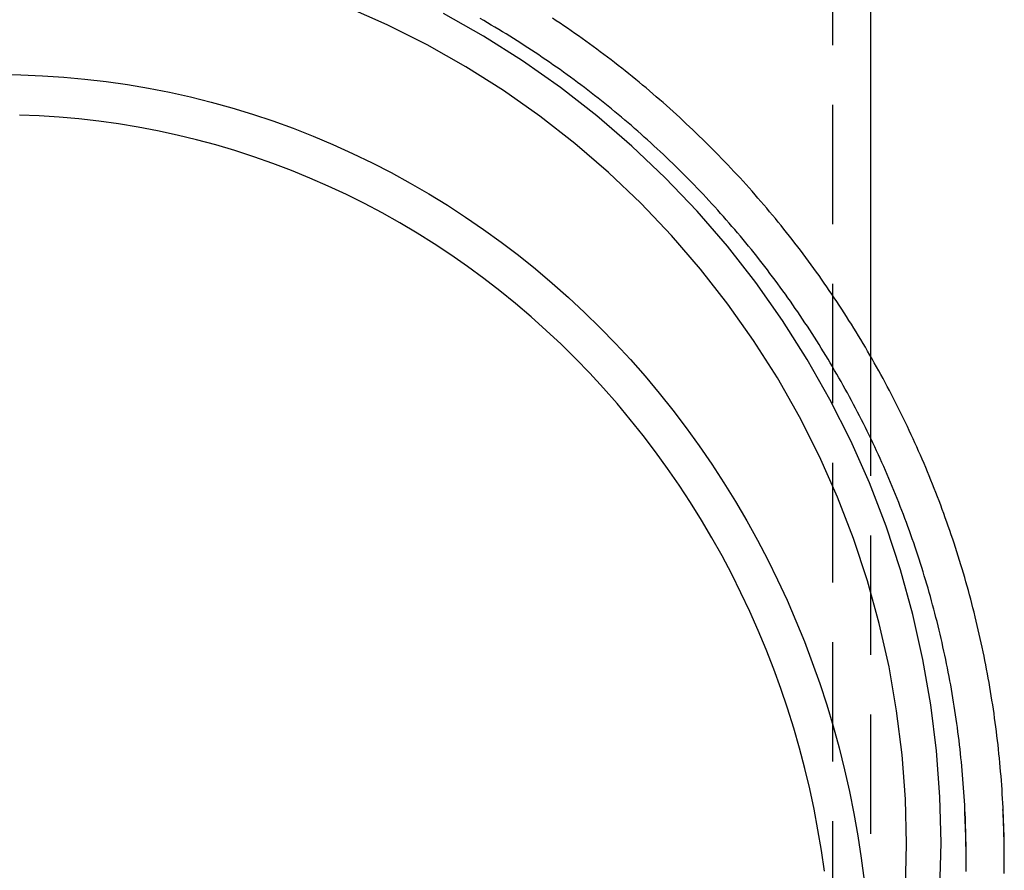
# Model space of a CAD drawing. Extents: x -192 to 122, y -142 to 230.
# Drawn here: x -149 to -108, y 115 to 151 of the extents above; entities that cross this region are included whole.
import ezdxf

# ---------------------------------------------------------------- set-up
doc = ezdxf.new("R2010")
doc.units = 0
doc.header["$LTSCALE"] = 20
doc.linetypes.add('VERDECKT', pattern=[0.375, 0.25, -0.125])
doc.layers.get('0').update_dxf_attribs({"linetype": 'CONTINUOUS'})
doc.layers.add('STEMPEL', color=3, linetype='CONTINUOUS')

# ---------------------------------------------------------------- blocks, each defined once
blk = doc.blocks.new('A$C83B81E6D')
at = {"color": 1, "linetype": 'VERDECKT', "extrusion": (2e-16, 1, -2e-16)}
for p, q in [((34.9, 169.6934), (34.9, 113.12411)), ((36.5, 136.66115), (36.5, 113.12411)), ((40.5, 115.48303), (40.5, 115.69284))]:
    blk.add_line(p, q, dxfattribs=at)
at = {"color": 3, "linetype": 'CONTINUOUS', "extrusion": (2e-16, 1, -2e-16)}
for p, q in [((36.5, 169.6934), (36.5, 136.66115)), ((42.1, 115.48315), (42.1, 115.69284))]:
    blk.add_line(p, q, dxfattribs=at)
at = {"color": 3}
for points in [[(42.1, 115.693, 0), (42.0996, 115.881, 0), (42.0983, 116.069, 0), (42.0962, 116.257, 0), (42.0932, 116.446, 0), (42.0894, 116.634, 0), (42.0847, 116.822, 0), (42.0792, 117.01, 0), (42.0729, 117.198, 0), (42.0657, 117.386, 0), (42.0576, 117.574, 0), (42.0488, 117.762, 0), (42.039, 117.95, 0), (42.0285, 118.138, 0), (42.017, 118.326, 0), (42.0048, 118.513, 0), (41.9917, 118.701, 0), (41.9778, 118.889, 0), (41.963, 119.076, 0), (41.9474, 119.264, 0), (41.9309, 119.451, 0), (41.9137, 119.639, 0), (41.8955, 119.826, 0), (41.8766, 120.013, 0), (41.8568, 120.2, 0), (41.8362, 120.388, 0), (41.8147, 120.574, 0), (41.7924, 120.761, 0), (41.7693, 120.948, 0), (41.7453, 121.135, 0), (41.7205, 121.321, 0), (41.6949, 121.508, 0), (41.6685, 121.694, 0), (41.6412, 121.88, 0), (41.6131, 122.066, 0), (41.5841, 122.252, 0), (41.5543, 122.438, 0), (41.5238, 122.624, 0), (41.4923, 122.809, 0), (41.4601, 122.995, 0), (41.427, 123.18, 0), (41.3931, 123.365, 0), (41.3584, 123.55, 0), (41.3228, 123.735, 0), (41.2865, 123.919, 0), (41.2493, 124.104, 0), (41.2112, 124.288, 0), (41.1724, 124.472, 0), (41.1327, 124.656, 0), (41.0923, 124.84, 0), (41.051, 125.024, 0), (41.0088, 125.207, 0), (40.9659, 125.39, 0), (40.9222, 125.573, 0), (40.8776, 125.756, 0), (40.8322, 125.939, 0), (40.786, 126.121, 0), (40.739, 126.303, 0), (40.6911, 126.485, 0), (40.6425, 126.667, 0), (40.593, 126.849, 0), (40.5427, 127.03, 0), (40.4917, 127.211, 0), (40.4398, 127.392, 0), (40.387, 127.572, 0), (40.3335, 127.753, 0), (40.2792, 127.933, 0), (40.2241, 128.113, 0), (40.1681, 128.293, 0), (40.1113, 128.472, 0), (40.0538, 128.651, 0), (39.9954, 128.83, 0), (39.9362, 129.009, 0), (39.8763, 129.187, 0), (39.8155, 129.365, 0), (39.7539, 129.543, 0), (39.6915, 129.72, 0), (39.6283, 129.898, 0), (39.5643, 130.075, 0), (39.4996, 130.251, 0), (39.434, 130.428, 0), (39.3676, 130.604, 0), (39.3005, 130.779, 0), (39.2326, 130.955, 0), (39.1638, 131.13, 0), (39.0943, 131.305, 0), (39.0241, 131.479, 0), (38.953, 131.654, 0), (38.8812, 131.828, 0), (38.8085, 132.001, 0), (38.7351, 132.174, 0), (38.661, 132.347, 0), (38.586, 132.52, 0), (38.5103, 132.692, 0), (38.4339, 132.864, 0), (38.3566, 133.036, 0), (38.2786, 133.207, 0), (38.1998, 133.378, 0), (38.1203, 133.548, 0), (38.04, 133.718, 0), (37.959, 133.888, 0), (37.8772, 134.058, 0), (37.7946, 134.227, 0), (37.7113, 134.395, 0), (37.6273, 134.564, 0), (37.5425, 134.732, 0), (37.4569, 134.899, 0), (37.3706, 135.066, 0), (37.2836, 135.233, 0), (37.1958, 135.4, 0), (37.1073, 135.566, 0), (37.018, 135.731, 0), (36.928, 135.896, 0), (36.8373, 136.061, 0), (36.7458, 136.226, 0), (36.6536, 136.39, 0), (36.5607, 136.553, 0), (36.4671, 136.716, 0), (36.3727, 136.879, 0), (36.2776, 137.041, 0), (36.1818, 137.203, 0), (36.0852, 137.365, 0), (35.9879, 137.526, 0), (35.89, 137.686, 0), (35.7913, 137.847, 0), (35.6919, 138.006, 0), (35.5917, 138.166, 0), (35.4909, 138.324, 0), (35.3894, 138.483, 0), (35.2871, 138.641, 0), (35.1842, 138.798, 0), (35.0805, 138.955, 0), (34.9762, 139.112, 0), (34.8711, 139.268, 0), (34.7654, 139.423, 0), (34.6589, 139.578, 0), (34.5518, 139.733, 0), (34.4439, 139.887, 0), (34.3354, 140.041, 0), (34.2262, 140.194, 0), (34.1163, 140.347, 0), (34.0057, 140.499, 0), (33.8944, 140.65, 0), (33.7825, 140.802, 0), (33.6698, 140.952, 0), (33.5565, 141.102, 0), (33.4425, 141.252, 0), (33.3279, 141.401, 0), (33.2125, 141.55, 0), (33.0966, 141.698, 0), (32.9799, 141.846, 0), (32.8626, 141.993, 0), (32.7446, 142.139, 0), (32.626, 142.285, 0), (32.5067, 142.43, 0), (32.3868, 142.575, 0), (32.2662, 142.72, 0), (32.145, 142.864, 0), (32.0231, 143.007, 0), (31.9006, 143.15, 0), (31.7775, 143.292, 0), (31.6537, 143.433, 0), (31.5293, 143.575, 0), (31.4043, 143.715, 0), (31.2786, 143.855, 0), (31.1524, 143.994, 0), (31.0255, 144.133, 0), (30.898, 144.272, 0), (30.7698, 144.409, 0), (30.6411, 144.546, 0), (30.5117, 144.683, 0), (30.3818, 144.819, 0), (30.2512, 144.954, 0), (30.1201, 145.089, 0), (29.9883, 145.223, 0), (29.8559, 145.357, 0), (29.723, 145.49, 0), (29.5895, 145.622, 0), (29.4553, 145.754, 0), (29.3206, 145.886, 0), (29.1853, 146.016, 0), (29.0495, 146.146, 0), (28.913, 146.276, 0), (28.776, 146.405, 0), (28.6384, 146.533, 0), (28.5002, 146.66, 0), (28.3615, 146.787, 0), (28.2222, 146.914, 0), (28.0824, 147.039, 0), (27.942, 147.165, 0), (27.801, 147.289, 0), (27.6595, 147.413, 0), (27.5174, 147.536, 0), (27.3748, 147.659, 0), (27.2317, 147.781, 0), (27.088, 147.902, 0), (26.9437, 148.023, 0), (26.7989, 148.143, 0), (26.6536, 148.262, 0), (26.5078, 148.381, 0), (26.3614, 148.499, 0), (26.2145, 148.616, 0), (26.0671, 148.733, 0), (25.9192, 148.849, 0), (25.7707, 148.965, 0), (25.6218, 149.08, 0), (25.4723, 149.194, 0), (25.3223, 149.307, 0), (25.1718, 149.42, 0), (25.0208, 149.532, 0), (24.8693, 149.643, 0), (24.7173, 149.754, 0), (24.5648, 149.864, 0), (24.4118, 149.973, 0), (24.2584, 150.082, 0), (24.1044, 150.19, 0), (23.9499, 150.297, 0), (23.795, 150.404, 0), (23.6396, 150.51, 0), (23.4837, 150.615, 0), (23.3274, 150.72, 0), (23.1706, 150.823, 0)], [(42.0974, 115.003, 0), (42.0991, 115.191, 0), (42.1, 115.38, 0), (42.1, 115.568, 0)]]:
    blk.add_polyline3d(points, dxfattribs=at)
at = {"color": 1}
for points in [[(40.5, 115.693, 0), (40.4996, 115.874, 0), (40.4984, 116.055, 0), (40.4963, 116.236, 0), (40.4935, 116.417, 0), (40.4898, 116.598, 0), (40.4853, 116.779, 0), (40.48, 116.96, 0), (40.4739, 117.141, 0), (40.467, 117.322, 0), (40.4592, 117.502, 0), (40.4507, 117.683, 0), (40.4413, 117.864, 0), (40.4312, 118.045, 0), (40.4202, 118.225, 0), (40.4084, 118.406, 0), (40.3958, 118.587, 0), (40.3824, 118.767, 0), (40.3682, 118.948, 0), (40.3532, 119.128, 0), (40.3374, 119.308, 0), (40.3207, 119.489, 0), (40.3033, 119.669, 0), (40.2851, 119.849, 0), (40.266, 120.029, 0), (40.2462, 120.209, 0), (40.2256, 120.389, 0), (40.2041, 120.568, 0), (40.1819, 120.748, 0), (40.1588, 120.928, 0), (40.135, 121.107, 0), (40.1103, 121.286, 0), (40.0849, 121.466, 0), (40.0586, 121.645, 0), (40.0316, 121.824, 0), (40.0037, 122.003, 0), (39.9751, 122.181, 0), (39.9457, 122.36, 0), (39.9154, 122.538, 0), (39.8844, 122.717, 0), (39.8526, 122.895, 0), (39.82, 123.073, 0), (39.7866, 123.251, 0), (39.7524, 123.429, 0), (39.7174, 123.606, 0), (39.6816, 123.784, 0), (39.6451, 123.961, 0), (39.6077, 124.138, 0), (39.5695, 124.315, 0), (39.5306, 124.492, 0), (39.4909, 124.669, 0), (39.4504, 124.845, 0), (39.4091, 125.021, 0), (39.367, 125.197, 0), (39.3241, 125.373, 0), (39.2804, 125.549, 0), (39.236, 125.724, 0), (39.1908, 125.9, 0), (39.1447, 126.075, 0), (39.0979, 126.249, 0), (39.0504, 126.424, 0), (39.002, 126.599, 0), (38.9528, 126.773, 0), (38.9029, 126.947, 0), (38.8522, 127.12, 0), (38.8007, 127.294, 0), (38.7485, 127.467, 0), (38.6954, 127.64, 0), (38.6416, 127.813, 0), (38.587, 127.986, 0), (38.5316, 128.158, 0), (38.4755, 128.33, 0), (38.4186, 128.502, 0), (38.3609, 128.674, 0), (38.3024, 128.845, 0), (38.2431, 129.016, 0), (38.1831, 129.187, 0), (38.1223, 129.357, 0), (38.0608, 129.527, 0), (37.9985, 129.697, 0), (37.9354, 129.867, 0), (37.8716, 130.036, 0), (37.807, 130.205, 0), (37.7416, 130.374, 0), (37.6755, 130.543, 0), (37.6087, 130.711, 0), (37.5411, 130.879, 0), (37.4727, 131.046, 0), (37.4036, 131.214, 0), (37.3337, 131.381, 0), (37.2631, 131.547, 0), (37.1918, 131.714, 0), (37.1197, 131.88, 0), (37.0469, 132.045, 0), (36.9733, 132.211, 0), (36.899, 132.376, 0), (36.824, 132.54, 0), (36.7482, 132.705, 0), (36.6717, 132.869, 0), (36.5945, 133.033, 0), (36.5165, 133.196, 0), (36.4378, 133.359, 0), (36.3584, 133.522, 0), (36.2783, 133.684, 0), (36.1974, 133.846, 0), (36.1158, 134.007, 0), (36.0335, 134.168, 0), (35.9505, 134.329, 0), (35.8668, 134.49, 0), (35.7824, 134.65, 0), (35.6972, 134.81, 0), (35.6113, 134.969, 0), (35.5248, 135.128, 0), (35.4375, 135.286, 0), (35.3495, 135.444, 0), (35.2608, 135.602, 0), (35.1714, 135.76, 0), (35.0813, 135.917, 0), (34.9905, 136.073, 0), (34.8991, 136.229, 0), (34.8069, 136.385, 0), (34.714, 136.54, 0), (34.6204, 136.695, 0), (34.5262, 136.85, 0), (34.4312, 137.004, 0), (34.3356, 137.157, 0), (34.2393, 137.311, 0), (34.1423, 137.463, 0), (34.0446, 137.616, 0), (33.9463, 137.768, 0), (33.8472, 137.919, 0), (33.7475, 138.07, 0), (33.6471, 138.221, 0), (33.5461, 138.371, 0), (33.4443, 138.521, 0), (33.3419, 138.67, 0), (33.2389, 138.819, 0), (33.1351, 138.967, 0), (33.0307, 139.115, 0), (32.9257, 139.262, 0), (32.8199, 139.409, 0), (32.7136, 139.555, 0), (32.6065, 139.701, 0), (32.4988, 139.847, 0), (32.3905, 139.991, 0), (32.2815, 140.136, 0), (32.1718, 140.28, 0), (32.0615, 140.423, 0), (31.9506, 140.566, 0), (31.839, 140.709, 0), (31.7268, 140.851, 0), (31.6139, 140.992, 0), (31.5004, 141.133, 0), (31.3863, 141.274, 0), (31.2716, 141.413, 0), (31.1562, 141.553, 0), (31.0402, 141.692, 0), (30.9236, 141.83, 0), (30.8064, 141.968, 0), (30.6885, 142.105, 0), (30.5701, 142.242, 0), (30.451, 142.378, 0), (30.3313, 142.514, 0), (30.2111, 142.649, 0), (30.0902, 142.784, 0), (29.9687, 142.918, 0), (29.8466, 143.051, 0), (29.724, 143.184, 0), (29.6007, 143.317, 0), (29.4769, 143.449, 0), (29.3524, 143.58, 0), (29.2274, 143.711, 0), (29.1018, 143.841, 0), (28.9757, 143.971, 0), (28.8489, 144.1, 0), (28.7216, 144.229, 0), (28.5937, 144.357, 0), (28.4652, 144.484, 0), (28.3362, 144.611, 0), (28.2066, 144.737, 0), (28.0765, 144.863, 0), (27.9458, 144.988, 0), (27.8145, 145.112, 0), (27.6827, 145.236, 0), (27.5503, 145.36, 0), (27.4174, 145.482, 0), (27.284, 145.605, 0), (27.15, 145.726, 0), (27.0154, 145.847, 0), (26.8804, 145.968, 0), (26.7448, 146.087, 0), (26.6086, 146.206, 0), (26.472, 146.325, 0), (26.3348, 146.443, 0), (26.1971, 146.56, 0), (26.0588, 146.677, 0), (25.9201, 146.793, 0), (25.7808, 146.909, 0), (25.641, 147.023, 0), (25.5007, 147.138, 0), (25.3599, 147.251, 0), (25.2186, 147.364, 0), (25.0768, 147.477, 0), (24.9345, 147.588, 0), (24.7917, 147.699, 0), (24.6484, 147.81, 0), (24.5046, 147.919, 0), (24.3603, 148.029, 0), (24.2155, 148.137, 0), (24.0702, 148.245, 0), (23.9245, 148.352, 0), (23.7783, 148.459, 0), (23.6316, 148.564, 0), (23.4844, 148.67, 0), (23.3368, 148.774, 0), (23.1887, 148.878, 0), (23.0401, 148.981, 0), (22.891, 149.084, 0), (22.7415, 149.186, 0), (22.5916, 149.287, 0), (22.4412, 149.387, 0), (22.2903, 149.487, 0), (22.139, 149.586, 0), (21.9873, 149.685, 0), (21.8351, 149.783, 0), (21.6825, 149.88, 0), (21.5294, 149.976, 0), (21.376, 150.072, 0), (21.2221, 150.167, 0), (21.0677, 150.261, 0), (20.913, 150.355, 0), (20.7578, 150.448, 0), (20.6023, 150.54, 0), (20.4463, 150.632, 0), (20.2899, 150.723, 0), (20.1331, 150.813, 0)], [(40.4982, 115.088, 0), (40.4995, 115.26, 0), (40.5001, 115.432, 0), (40.4999, 115.603, 0), (40.499, 115.775, 0), (40.4974, 115.947, 0), (40.4951, 116.118, 0), (40.492, 116.29, 0), (40.4882, 116.461, 0), (40.4836, 116.633, 0), (40.4784, 116.804, 0), (40.4724, 116.976, 0), (40.4657, 117.147, 0), (40.4583, 117.319, 0), (40.4501, 117.49, 0), (40.4412, 117.662, 0)], [(42.1, 115.568, 0), (42.1, 115.579, 0), (42.0999, 115.59, 0), (42.0999, 115.601, 0), (42.0999, 115.612, 0), (42.0998, 115.623, 0), (42.0998, 115.634, 0), (42.0998, 115.645, 0), (42.0997, 115.656, 0), (42.0997, 115.667, 0), (42.0996, 115.678, 0), (42.0996, 115.689, 0), (42.0995, 115.701, 0), (42.0995, 115.712, 0), (42.0994, 115.723, 0), (42.0993, 115.734, 0), (42.0993, 115.745, 0), (42.0992, 115.756, 0), (42.0991, 115.767, 0), (42.099, 115.778, 0), (42.099, 115.789, 0), (42.0989, 115.8, 0), (42.0988, 115.811, 0), (42.0987, 115.822, 0), (42.0986, 115.833, 0), (42.0985, 115.844, 0), (42.0984, 115.855, 0), (42.0983, 115.866, 0), (42.0982, 115.877, 0), (42.0981, 115.888, 0), (42.098, 115.899, 0), (42.0979, 115.91, 0), (42.0978, 115.921, 0), (42.0977, 115.932, 0), (42.0975, 115.943, 0), (42.0974, 115.954, 0), (42.0973, 115.965, 0), (42.0972, 115.976, 0), (42.097, 115.987, 0), (42.0969, 115.998, 0), (42.0968, 116.009, 0), (42.0966, 116.02, 0), (42.0965, 116.031, 0), (42.0963, 116.042, 0), (42.0962, 116.054, 0), (42.096, 116.065, 0), (42.0959, 116.076, 0), (42.0957, 116.087, 0), (42.0956, 116.098, 0), (42.0954, 116.109, 0), (42.0952, 116.12, 0), (42.0951, 116.131, 0), (42.0949, 116.142, 0), (42.0947, 116.153, 0), (42.0945, 116.164, 0), (42.0943, 116.175, 0), (42.0942, 116.186, 0), (42.094, 116.197, 0), (42.0938, 116.208, 0), (42.0936, 116.219, 0), (42.0934, 116.23, 0), (42.0932, 116.241, 0), (42.093, 116.252, 0), (42.0928, 116.263, 0), (42.0926, 116.274, 0), (42.0924, 116.285, 0), (42.0922, 116.296, 0), (42.0919, 116.307, 0), (42.0917, 116.318, 0), (42.0915, 116.329, 0), (42.0913, 116.34, 0), (42.0911, 116.351, 0), (42.0908, 116.362, 0), (42.0906, 116.373, 0), (42.0904, 116.384, 0), (42.0901, 116.395, 0), (42.0899, 116.406, 0), (42.0896, 116.417, 0), (42.0894, 116.429, 0), (42.0891, 116.44, 0), (42.0889, 116.451, 0), (42.0886, 116.462, 0), (42.0884, 116.473, 0), (42.0881, 116.484, 0), (42.0878, 116.495, 0), (42.0876, 116.506, 0), (42.0873, 116.517, 0), (42.087, 116.528, 0), (42.0868, 116.539, 0), (42.0865, 116.55, 0), (42.0862, 116.561, 0), (42.0859, 116.572, 0), (42.0856, 116.583, 0), (42.0853, 116.594, 0), (42.085, 116.605, 0), (42.0847, 116.616, 0), (42.0844, 116.627, 0), (42.0841, 116.638, 0), (42.0838, 116.649, 0), (42.0835, 116.66, 0), (42.0832, 116.671, 0), (42.0829, 116.682, 0), (42.0826, 116.693, 0), (42.0823, 116.704, 0), (42.0819, 116.715, 0), (42.0816, 116.726, 0), (42.0813, 116.737, 0), (42.0809, 116.748, 0), (42.0806, 116.759, 0), (42.0803, 116.77, 0), (42.0799, 116.781, 0), (42.0796, 116.792, 0), (42.0792, 116.803, 0), (42.0789, 116.814, 0), (42.0785, 116.825, 0), (42.0782, 116.837, 0), (42.0778, 116.848, 0), (42.0775, 116.859, 0), (42.0771, 116.87, 0), (42.0767, 116.881, 0), (42.0764, 116.892, 0), (42.076, 116.903, 0), (42.0756, 116.914, 0), (42.0753, 116.925, 0), (42.0749, 116.936, 0), (42.0745, 116.947, 0), (42.0741, 116.958, 0), (42.0737, 116.969, 0), (42.0733, 116.98, 0), (42.0729, 116.991, 0), (42.0725, 117.002, 0), (42.0721, 117.013, 0), (42.0717, 117.024, 0), (42.0713, 117.035, 0), (42.0709, 117.046, 0), (42.0705, 117.057, 0), (42.0701, 117.068, 0), (42.0697, 117.079, 0), (42.0692, 117.09, 0), (42.0688, 117.101, 0), (42.0684, 117.112, 0), (42.068, 117.123, 0), (42.0675, 117.134, 0), (42.0671, 117.145, 0), (42.0667, 117.156, 0), (42.0662, 117.167, 0), (42.0658, 117.178, 0), (42.0653, 117.189, 0), (42.0649, 117.2, 0), (42.0644, 117.211, 0), (42.064, 117.222, 0), (42.0635, 117.233, 0), (42.063, 117.244, 0), (42.0626, 117.255, 0), (42.0621, 117.266, 0), (42.0616, 117.277, 0), (42.0612, 117.288, 0), (42.0607, 117.3, 0), (42.0602, 117.311, 0), (42.0597, 117.322, 0), (42.0592, 117.333, 0), (42.0588, 117.344, 0), (42.0583, 117.355, 0), (42.0578, 117.366, 0), (42.0573, 117.377, 0), (42.0568, 117.388, 0), (42.0563, 117.399, 0), (42.0558, 117.41, 0), (42.0553, 117.421, 0), (42.0548, 117.432, 0), (42.0542, 117.443, 0), (42.0537, 117.454, 0), (42.0532, 117.465, 0), (42.0527, 117.476, 0), (42.0522, 117.487, 0), (42.0516, 117.498, 0), (42.0511, 117.509, 0), (42.0506, 117.52, 0), (42.05, 117.531, 0), (42.0495, 117.542, 0), (42.0489, 117.553, 0), (42.0484, 117.564, 0), (42.0479, 117.575, 0), (42.0473, 117.586, 0), (42.0468, 117.597, 0), (42.0462, 117.608, 0), (42.0456, 117.619, 0), (42.0451, 117.63, 0), (42.0445, 117.641, 0), (42.0439, 117.652, 0), (42.0434, 117.663, 0), (42.0428, 117.674, 0)]]:
    blk.add_polyline3d(points, dxfattribs=at)
at = {"color": 3, "linetype": 'CONTINUOUS'}
for points in [[(39.4026, 114.347, 0), (39.4501, 116.28, 0), (39.4026, 118.213, 0), (39.2601, 120.142, 0), (39.0231, 122.061, 0), (38.6921, 123.966, 0), (38.2678, 125.853, 0), (37.7514, 127.716, 0), (37.144, 129.552, 0), (36.4471, 131.357, 0), (35.6625, 133.124, 0), (34.7919, 134.851, 0), (33.8375, 136.534, 0), (32.8016, 138.168, 0), (31.6866, 139.749, 0), (30.4953, 141.273, 0), (29.2306, 142.737, 0), (27.8954, 144.138, 0), (26.4931, 145.471, 0), (25.0269, 146.734, 0), (23.5004, 147.924, 0), (21.9173, 149.037, 0), (20.2814, 150.071, 0), (18.5966, 151.025, 0)], [(37.9542, 114.383, 0), (38, 116.245, 0), (37.9542, 118.107, 0), (37.817, 119.964, 0), (37.5887, 121.813, 0), (37.2698, 123.648, 0), (36.8612, 125.466, 0), (36.3637, 127.261, 0), (35.7787, 129.029, 0), (35.1074, 130.767, 0), (34.3516, 132.47, 0), (33.513, 134.133, 0), (32.5937, 135.754, 0), (31.5958, 137.328, 0), (30.5219, 138.85, 0), (29.3744, 140.319, 0), (28.1561, 141.729, 0), (26.8701, 143.078, 0), (25.5192, 144.362, 0), (24.1069, 145.579, 0), (22.6366, 146.725, 0), (21.1117, 147.797, 0), (19.5359, 148.794, 0), (17.9131, 149.712, 0), (16.2471, 150.549, 0), (14.542, 151.304, 0)], [(34.563, 115.099, 0), (34.4377, 115.966, 0), (34.2928, 116.83, 0), (34.1284, 117.691, 0), (33.9446, 118.547, 0), (33.7414, 119.398, 0), (33.519, 120.243, 0), (33.2775, 121.083, 0), (33.0171, 121.917, 0), (32.7379, 122.743, 0), (32.44, 123.563, 0), (32.1237, 124.375, 0), (31.7891, 125.178, 0), (31.4364, 125.973, 0), (31.0658, 126.759, 0), (30.6775, 127.535, 0), (30.2717, 128.302, 0), (29.8487, 129.058, 0), (29.4087, 129.803, 0), (28.952, 130.536, 0), (28.4788, 131.258, 0), (27.9893, 131.968, 0), (27.4839, 132.666, 0), (26.9629, 133.35, 0), (26.4265, 134.022, 0), (25.8751, 134.679, 0), (25.309, 135.323, 0), (24.7284, 135.952, 0), (24.1338, 136.566, 0), (23.5254, 137.166, 0), (22.9036, 137.749, 0), (22.2688, 138.317, 0), (21.6213, 138.869, 0), (20.9615, 139.405, 0), (20.2897, 139.923, 0), (19.6064, 140.425, 0), (18.912, 140.909, 0), (18.2067, 141.376, 0), (17.4912, 141.825, 0), (16.7656, 142.255, 0), (16.0305, 142.668, 0), (15.2863, 143.061, 0), (14.5334, 143.436, 0), (13.7722, 143.792, 0), (13.0031, 144.129, 0), (12.2267, 144.446, 0), (11.4433, 144.744, 0), (10.6533, 145.022, 0), (9.85735, 145.279, 0), (9.05574, 145.517, 0), (8.24899, 145.735, 0), (7.43753, 145.932, 0), (6.62184, 146.109, 0), (5.80238, 146.265, 0), (4.97962, 146.401, 0), (4.15402, 146.515, 0), (3.32606, 146.61, 0), (2.4962, 146.683, 0), (1.66493, 146.735, 0), (0.8327, 146.766, 0)], [(34.563, 115.099, 0), (34.4377, 115.966, 0), (34.2928, 116.83, 0), (34.1284, 117.691, 0), (33.9446, 118.547, 0), (33.7414, 119.398, 0), (33.519, 120.243, 0), (33.2775, 121.083, 0), (33.0171, 121.917, 0), (32.7379, 122.743, 0), (32.44, 123.563, 0), (32.1237, 124.375, 0), (31.7891, 125.178, 0), (31.4364, 125.973, 0), (31.0658, 126.759, 0), (30.6775, 127.535, 0), (30.2717, 128.302, 0), (29.8487, 129.058, 0), (29.4087, 129.803, 0), (28.952, 130.536, 0), (28.4788, 131.258, 0), (27.9893, 131.968, 0), (27.4839, 132.666, 0), (26.9629, 133.35, 0), (26.4265, 134.022, 0), (25.8751, 134.679, 0), (25.309, 135.323, 0), (24.7284, 135.952, 0), (24.1338, 136.566, 0), (23.5254, 137.166, 0), (22.9036, 137.749, 0), (22.2688, 138.317, 0), (21.6213, 138.869, 0), (20.9615, 139.405, 0), (20.2897, 139.923, 0), (19.6064, 140.425, 0), (18.912, 140.909, 0), (18.2067, 141.376, 0), (17.4912, 141.825, 0), (16.7656, 142.255, 0), (16.0305, 142.668, 0), (15.2863, 143.061, 0), (14.5334, 143.436, 0), (13.7722, 143.792, 0), (13.0031, 144.129, 0), (12.2267, 144.446, 0), (11.4433, 144.744, 0), (10.6533, 145.022, 0), (9.85735, 145.279, 0), (9.05574, 145.517, 0), (8.24899, 145.735, 0), (7.43753, 145.932, 0), (6.62184, 146.109, 0), (5.80238, 146.265, 0), (4.97962, 146.401, 0), (4.15402, 146.515, 0), (3.32606, 146.61, 0), (2.4962, 146.683, 0), (1.66493, 146.735, 0), (0.8327, 146.766, 0)]]:
    blk.add_polyline3d(points, dxfattribs=at)
at = {"color": 1, "linetype": 'VERDECKT'}
for points in [[(0, 148.463, 0), (0.89575, 148.451, 0), (1.79097, 148.417, 0), (2.68511, 148.359, 0), (3.57763, 148.278, 0), (4.46799, 148.174, 0), (5.35566, 148.047, 0), (6.24011, 147.897, 0), (7.1208, 147.724, 0), (7.9972, 147.528, 0), (8.86878, 147.31, 0), (9.73502, 147.07, 0), (10.5954, 146.807, 0), (11.4494, 146.522, 0), (12.2965, 146.215, 0), (13.1362, 145.886, 0), (13.9679, 145.535, 0), (14.7913, 145.163, 0), (15.6058, 144.77, 0), (16.4108, 144.356, 0), (17.206, 143.921, 0), (17.9908, 143.466, 0), (18.7648, 142.991, 0), (19.5274, 142.496, 0), (20.2783, 141.981, 0), (21.017, 141.447, 0), (21.743, 140.894, 0), (22.456, 140.322, 0), (23.1554, 139.732, 0), (23.8408, 139.125, 0), (24.5119, 138.499, 0), (25.1682, 137.857, 0), (25.8094, 137.197, 0), (26.435, 136.522, 0), (27.0447, 135.83, 0), (27.6381, 135.123, 0), (28.2149, 134.401, 0), (28.7746, 133.664, 0), (29.3171, 132.912, 0), (29.8418, 132.147, 0), (30.3486, 131.369, 0), (30.8372, 130.578, 0), (31.3071, 129.774, 0), (31.7582, 128.958, 0), (32.1901, 128.131, 0), (32.6027, 127.293, 0), (32.9956, 126.445, 0), (33.3687, 125.587, 0), (33.7216, 124.719, 0), (34.0542, 123.843, 0), (34.3664, 122.958, 0), (34.6578, 122.065, 0), (34.9283, 121.165, 0), (35.1778, 120.259, 0), (35.4061, 119.346, 0), (35.6131, 118.427, 0), (35.7987, 117.504, 0), (35.9626, 116.576, 0), (36.1049, 115.644, 0), (36.2255, 114.708, 0)], [(0, 148.463, 0), (0.89575, 148.451, 0), (1.79097, 148.417, 0), (2.68511, 148.359, 0), (3.57763, 148.278, 0), (4.46799, 148.174, 0), (5.35566, 148.047, 0), (6.24011, 147.897, 0), (7.1208, 147.724, 0), (7.9972, 147.528, 0), (8.86878, 147.31, 0), (9.73502, 147.07, 0), (10.5954, 146.807, 0), (11.4494, 146.522, 0), (12.2965, 146.215, 0), (13.1362, 145.886, 0), (13.9679, 145.535, 0), (14.7913, 145.163, 0), (15.6058, 144.77, 0), (16.4108, 144.356, 0), (17.206, 143.921, 0), (17.9908, 143.466, 0), (18.7648, 142.991, 0), (19.5274, 142.496, 0), (20.2783, 141.981, 0), (21.017, 141.447, 0), (21.743, 140.894, 0), (22.456, 140.322, 0), (23.1554, 139.732, 0), (23.8408, 139.125, 0), (24.5119, 138.499, 0), (25.1682, 137.857, 0), (25.8094, 137.197, 0), (26.435, 136.522, 0), (27.0447, 135.83, 0), (27.6381, 135.123, 0), (28.2149, 134.401, 0), (28.7746, 133.664, 0), (29.3171, 132.912, 0), (29.8418, 132.147, 0), (30.3486, 131.369, 0), (30.8372, 130.578, 0), (31.3071, 129.774, 0), (31.7582, 128.958, 0), (32.1901, 128.131, 0), (32.6027, 127.293, 0), (32.9956, 126.445, 0), (33.3687, 125.587, 0), (33.7216, 124.719, 0), (34.0542, 123.843, 0), (34.3664, 122.958, 0), (34.6578, 122.065, 0), (34.9283, 121.165, 0), (35.1778, 120.259, 0), (35.4061, 119.346, 0), (35.6131, 118.427, 0), (35.7987, 117.504, 0), (35.9626, 116.576, 0), (36.1049, 115.644, 0), (36.2255, 114.708, 0)], [(40.5, 115.483, 0), (40.5, 115.5, 0), (40.5, 115.517, 0), (40.5, 115.534, 0), (40.4999, 115.551, 0), (40.4999, 115.568, 0), (40.4999, 115.585, 0), (40.4998, 115.602, 0), (40.4998, 115.619, 0), (40.4997, 115.636, 0), (40.4996, 115.653, 0), (40.4996, 115.67, 0), (40.4995, 115.687, 0), (40.4994, 115.704, 0), (40.4993, 115.721, 0), (40.4992, 115.738, 0), (40.4991, 115.755, 0), (40.499, 115.773, 0), (40.4988, 115.79, 0), (40.4987, 115.807, 0), (40.4986, 115.824, 0), (40.4984, 115.841, 0), (40.4983, 115.858, 0), (40.4981, 115.875, 0), (40.4979, 115.892, 0), (40.4978, 115.909, 0), (40.4976, 115.926, 0), (40.4974, 115.943, 0), (40.4972, 115.96, 0), (40.497, 115.977, 0), (40.4968, 115.994, 0), (40.4966, 116.011, 0), (40.4963, 116.028, 0), (40.4961, 116.045, 0), (40.4959, 116.062, 0), (40.4956, 116.079, 0), (40.4953, 116.096, 0), (40.4951, 116.113, 0), (40.4948, 116.13, 0), (40.4945, 116.147, 0), (40.4943, 116.164, 0), (40.494, 116.181, 0), (40.4937, 116.198, 0), (40.4934, 116.215, 0), (40.4931, 116.232, 0), (40.4927, 116.249, 0), (40.4924, 116.266, 0), (40.4921, 116.283, 0), (40.4917, 116.3, 0), (40.4914, 116.317, 0), (40.491, 116.334, 0), (40.4907, 116.351, 0), (40.4903, 116.368, 0), (40.4899, 116.385, 0), (40.4895, 116.402, 0), (40.4891, 116.42, 0), (40.4887, 116.437, 0), (40.4883, 116.454, 0), (40.4879, 116.471, 0), (40.4875, 116.488, 0), (40.4871, 116.505, 0), (40.4866, 116.522, 0), (40.4862, 116.539, 0), (40.4858, 116.556, 0), (40.4853, 116.573, 0), (40.4848, 116.59, 0), (40.4844, 116.607, 0), (40.4839, 116.624, 0), (40.4834, 116.641, 0), (40.4829, 116.658, 0), (40.4824, 116.675, 0), (40.4819, 116.692, 0), (40.4814, 116.709, 0), (40.4809, 116.726, 0), (40.4803, 116.743, 0), (40.4798, 116.76, 0), (40.4793, 116.777, 0), (40.4787, 116.794, 0), (40.4782, 116.811, 0), (40.4776, 116.828, 0), (40.477, 116.845, 0), (40.4764, 116.862, 0), (40.4759, 116.879, 0), (40.4753, 116.896, 0), (40.4747, 116.913, 0), (40.4741, 116.93, 0), (40.4735, 116.947, 0), (40.4728, 116.964, 0), (40.4722, 116.981, 0), (40.4716, 116.998, 0), (40.4709, 117.015, 0), (40.4703, 117.032, 0), (40.4696, 117.049, 0), (40.469, 117.066, 0), (40.4683, 117.083, 0), (40.4676, 117.1, 0), (40.4669, 117.117, 0), (40.4662, 117.134, 0), (40.4655, 117.151, 0), (40.4648, 117.168, 0), (40.4641, 117.185, 0), (40.4634, 117.202, 0), (40.4627, 117.219, 0), (40.4619, 117.236, 0), (40.4612, 117.253, 0), (40.4604, 117.27, 0), (40.4597, 117.287, 0), (40.4589, 117.304, 0), (40.4581, 117.321, 0), (40.4574, 117.339, 0), (40.4566, 117.356, 0), (40.4558, 117.373, 0), (40.455, 117.39, 0), (40.4542, 117.407, 0), (40.4534, 117.424, 0), (40.4525, 117.441, 0), (40.4517, 117.458, 0), (40.4509, 117.475, 0), (40.45, 117.492, 0), (40.4492, 117.509, 0), (40.4483, 117.526, 0), (40.4475, 117.543, 0), (40.4466, 117.56, 0), (40.4457, 117.577, 0), (40.4448, 117.594, 0), (40.4439, 117.611, 0), (40.443, 117.628, 0), (40.4421, 117.645, 0), (40.4412, 117.662, 0)], [(42.1, 115.483, 0), (42.1, 115.5, 0), (42.1, 115.517, 0), (42.1, 115.535, 0), (42.0999, 115.552, 0), (42.0999, 115.569, 0), (42.0999, 115.586, 0), (42.0998, 115.603, 0), (42.0998, 115.62, 0), (42.0997, 115.637, 0), (42.0997, 115.654, 0), (42.0996, 115.672, 0), (42.0995, 115.689, 0), (42.0994, 115.706, 0), (42.0993, 115.723, 0), (42.0992, 115.74, 0), (42.0991, 115.757, 0), (42.099, 115.774, 0), (42.0989, 115.791, 0), (42.0987, 115.809, 0), (42.0986, 115.826, 0), (42.0985, 115.843, 0), (42.0983, 115.86, 0), (42.0982, 115.877, 0), (42.098, 115.894, 0), (42.0978, 115.911, 0), (42.0976, 115.928, 0), (42.0975, 115.946, 0), (42.0973, 115.963, 0), (42.0971, 115.98, 0), (42.0969, 115.997, 0), (42.0966, 116.014, 0), (42.0964, 116.031, 0), (42.0962, 116.048, 0), (42.096, 116.065, 0), (42.0957, 116.083, 0), (42.0955, 116.1, 0), (42.0952, 116.117, 0), (42.095, 116.134, 0), (42.0947, 116.151, 0), (42.0944, 116.168, 0), (42.0941, 116.185, 0), (42.0938, 116.202, 0), (42.0935, 116.219, 0), (42.0932, 116.237, 0), (42.0929, 116.254, 0), (42.0926, 116.271, 0), (42.0923, 116.288, 0), (42.092, 116.305, 0), (42.0916, 116.322, 0), (42.0913, 116.339, 0), (42.0909, 116.356, 0), (42.0906, 116.374, 0), (42.0902, 116.391, 0), (42.0898, 116.408, 0), (42.0894, 116.425, 0), (42.089, 116.442, 0), (42.0887, 116.459, 0), (42.0883, 116.476, 0), (42.0878, 116.493, 0), (42.0874, 116.511, 0), (42.087, 116.528, 0), (42.0866, 116.545, 0), (42.0861, 116.562, 0), (42.0857, 116.579, 0), (42.0852, 116.596, 0), (42.0848, 116.613, 0), (42.0843, 116.63, 0), (42.0839, 116.648, 0), (42.0834, 116.665, 0), (42.0829, 116.682, 0), (42.0824, 116.699, 0), (42.0819, 116.716, 0), (42.0814, 116.733, 0), (42.0809, 116.75, 0), (42.0804, 116.767, 0), (42.0798, 116.784, 0), (42.0793, 116.802, 0), (42.0788, 116.819, 0), (42.0782, 116.836, 0), (42.0776, 116.853, 0), (42.0771, 116.87, 0), (42.0765, 116.887, 0), (42.0759, 116.904, 0), (42.0754, 116.921, 0), (42.0748, 116.938, 0), (42.0742, 116.956, 0), (42.0736, 116.973, 0), (42.073, 116.99, 0), (42.0723, 117.007, 0), (42.0717, 117.024, 0), (42.0711, 117.041, 0), (42.0704, 117.058, 0), (42.0698, 117.075, 0), (42.0691, 117.093, 0), (42.0685, 117.11, 0), (42.0678, 117.127, 0), (42.0671, 117.144, 0), (42.0665, 117.161, 0), (42.0658, 117.178, 0), (42.0651, 117.195, 0), (42.0644, 117.212, 0), (42.0637, 117.229, 0), (42.063, 117.247, 0), (42.0622, 117.264, 0), (42.0615, 117.281, 0), (42.0608, 117.298, 0), (42.06, 117.315, 0), (42.0593, 117.332, 0), (42.0585, 117.349, 0), (42.0577, 117.366, 0), (42.057, 117.383, 0), (42.0562, 117.4, 0), (42.0554, 117.418, 0), (42.0546, 117.435, 0), (42.0538, 117.452, 0), (42.053, 117.469, 0), (42.0522, 117.486, 0), (42.0514, 117.503, 0), (42.0506, 117.52, 0), (42.0497, 117.537, 0), (42.0489, 117.554, 0), (42.048, 117.572, 0), (42.0472, 117.589, 0), (42.0463, 117.606, 0), (42.0454, 117.623, 0), (42.0446, 117.64, 0), (42.0437, 117.657, 0), (42.0428, 117.674, 0)]]:
    blk.add_polyline3d(points, dxfattribs=at)

msp = doc.modelspace()

# ---------------------------------------------------------------- block references
at = {"layer": 'STEMPEL'}
msp.add_blockref('A$C83B81E6D', (-150, 0), dxfattribs=at)

doc.saveas('drawing.dxf')
